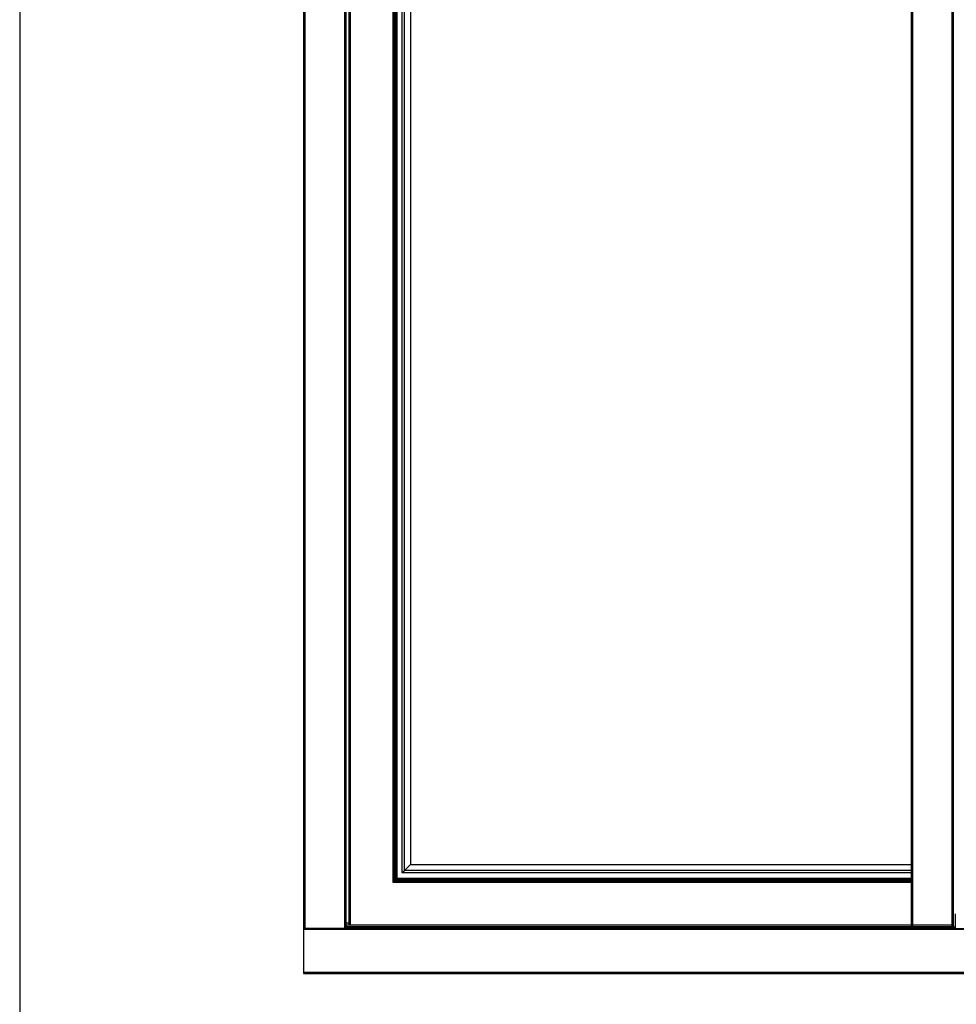
# Model space of a CAD drawing. Units: millimetres. Extents: x 369 to 3061, y 815 to 1614.
# Drawn here: x 1247 to 1296, y 873 to 925 of the extents above; entities that cross this region are included whole.
import ezdxf

# ---------------------------------------------------------------- set-up
doc = ezdxf.new("R2010")
doc.units = ezdxf.units.MM

msp = doc.modelspace()

# ---------------------------------------------------------------- linework, layer by layer
for p, q in [((1262.070315851689, 947.6612581725157), (1262.070315851689, 877.2412581725174)), ((1262.140315851689, 947.6612581725157), (1262.140315851689, 877.2412581725174)), ((1264.205315851688, 947.6612581725157), (1264.205315851688, 877.2412581725174)), ((1264.275315851687, 947.6612581725157), (1264.275315851687, 877.2412581725174)), ((1293.850315851721, 947.6612581725157), (1293.850315851721, 877.2062581725176)), ((1293.92031585172, 947.6612581725157), (1293.920315851717, 877.2062581725176)), ((1295.985315851686, 947.6612581725157), (1295.985315851686, 877.2412581725174)), ((1295.985315851719, 947.5212581725162), (1295.985315851719, 877.2062581725176)), ((1296.055315851686, 947.6612581725157), (1296.055315851686, 877.2412581725174)), ((1296.055315851719, 947.5212581725162), (1296.055315851719, 877.2062581725176)), ((1264.45031585169, 877.3812581725168), (1264.45031585169, 946.9962581725166)), ((1264.450315851687, 877.4862581725182), (1264.450315851687, 946.9962581725166)), ((1264.52031585169, 877.3812581725168), (1264.52031585169, 946.9962581725166)), ((1266.74281585169, 944.948758172516), (1266.74281585169, 879.6358689308189)), ((1266.812815851689, 944.8787581725163), (1266.812815851689, 879.7058689308186)), ((1266.841738165488, 944.8498358587157), (1266.841738165488, 879.7347912445674)), ((1266.882815851689, 944.8087581725166), (1266.882815851688, 879.7758689307956)), ((1266.952815851689, 944.7387581725169), (1266.952815851689, 879.8458689308171)), ((1267.225749022241, 880.1188021013685), (1267.225749022241, 944.4658250019664)), ((1267.35730598914, 880.2503590682671), (1267.35730598914, 944.3342680350169)), ((1267.668205093441, 944.0233689307669), (1267.66820509344, 880.561258172518)), ((1267.670315851691, 944.0212657405672), (1267.670315851691, 880.5633689308178)), ((1267.357305989162, 880.250359068268), (1267.668205093463, 880.561258172518)), ((1267.668205093463, 880.561258172518), (1293.850315851743, 880.561258172518)), ((1267.670308283662, 880.5633689308178), (1293.850315851743, 880.5633689308178)), ((1293.850315851743, 880.1188021013676), (1267.225749022263, 880.1188021013676)), ((1293.850315851743, 880.250359068268), (1267.357305989162, 880.250359068268)), ((1266.742815851712, 879.635868930818), (1293.850315851743, 879.635868930818)), ((1266.812815851711, 879.7058689308177), (1293.850315851743, 879.7058689308177)), ((1266.84173816551, 879.7347912445674), (1266.882815851711, 879.7758689308174)), ((1266.84173816551, 879.7347912445674), (1293.850315851743, 879.7347912445674)), ((1266.882815851711, 879.7758689308174), (1293.850315851743, 879.7758689308174)), ((1266.952815851711, 879.8458689308171), (1293.850315851743, 879.8458689308171)), ((1296.160315851689, 877.9762581725162), (1296.160315851689, 877.2062581725176)), ((1264.450315851687, 877.4862581725182), (1264.275315851687, 877.4862581725182)), ((1262.070315851689, 877.2062581725176), (1262.070315851689, 877.216758172516)), ((1262.087815851687, 877.216758172516), (1262.070315851689, 877.216758172516)), ((1262.070315851689, 877.2062581725176), (1262.070315851689, 874.9312581725161)), ((1262.070315851689, 877.2062581725176), (1262.09730909699, 877.2062581725176)), ((1262.070315851689, 877.1712581725159), (1365.390315851689, 877.1712581725159)), ((1262.087815851687, 877.2062581725176), (1262.087815851687, 877.2412581725174)), ((1262.157815851691, 877.2062581725176), (1262.157815851691, 877.2412581725174)), ((1296.028322606389, 877.2062581725176), (1262.157815851691, 877.2062581725157)), ((1264.187815851689, 877.2062581725176), (1264.187815851689, 877.2412581725174)), ((1264.257815851689, 877.2062581725176), (1264.257815851689, 877.2412581725174)), ((1264.257815851689, 877.216758172516), (1264.275315851687, 877.216758172516)), ((1296.09031585169, 877.3812581725168), (1264.275315851687, 877.3812581725168)), ((1296.107815851691, 877.2937581725154), (1264.275315851687, 877.2937581725154)), ((1296.160315851689, 877.2412581725174), (1264.275315851687, 877.2412581725174)), ((1264.275315851687, 877.2412581725174), (1264.275315851687, 877.2062581725176)), ((1293.850315851688, 877.2412581725174), (1296.055315851686, 877.2412581725174)), ((1295.967815851688, 877.2062581725176), (1295.967815851688, 877.2412581725174)), ((1296.028322606389, 877.2062581725176), (1363.212309096988, 877.2062581725176)), ((1296.037815851688, 877.2062581725176), (1296.037815851688, 877.2412581725174)), ((1296.055315851686, 877.216758172516), (1296.037815851688, 877.216758172516)), ((1296.055315851686, 877.2062581725176), (1296.055315851686, 877.2412581725174)), ((1296.195315851689, 877.2062581725176), (1296.09031585169, 877.3112581725171)), ((1262.070315851689, 874.9312581725161), (1365.390315851689, 874.9312581725161)), ((1262.070315851689, 874.9312581725161), (1262.070315851689, 874.8612581725164)), ((1262.070315851689, 874.8935915498158), (1365.390315851689, 874.8935915498176)), ((1262.070315851689, 874.8612581725164), (1365.390315851689, 874.8612581725164))]:
    msp.add_line(p, q)
msp.add_lwpolyline([(1247.22195412255, 1192.037285772995), (1247.22195412255, 814.621103961281), (1583.311210797942, 814.621103961281), (1583.311210797942, 1192.037285772995)], close=True)
msp.add_open_spline([(1267.668205093463, 880.561258172518), (1267.668313507545, 880.5613665866002), (1267.668421921627, 880.5614750006843), (1267.668530335713, 880.5615834147665)], degree=3)
for points, knots in [([(1267.357305989162, 880.250359068268), (1267.355381008319, 880.248434087427), (1267.351178386817, 880.2442314658273), (1267.344410376639, 880.2374634557908), (1267.336766320198, 880.22981939923), (1267.328405205845, 880.2214582848864), (1267.319455101527, 880.2125081806697), (1267.310020494833, 880.2030735738462), (1267.300188495109, 880.1932415742393), (1267.290034047347, 880.1830871264482), (1267.279623602398, 880.172676681499), (1267.269018071174, 880.1620711503036), (1267.258274869281, 880.1513279482987), (1267.247449846492, 880.140502925622), (1267.236598790981, 880.1296518700818), (1267.229362232779, 880.1224153118836), (1267.225749022263, 880.1188021013676)], [0, 0, 0, 0, 0.01633400408158284, 0.03566042636122026, 0.05742847011290093, 0.0811959743246469, 0.1066068342231124, 0.1333726231443123, 0.1612512673243758, 0.1900341178662137, 0.2195359697151872, 0.2495868219561724, 0.2800250342922077, 0.3106950611212521, 0.341440185730995, 0.3720992936293063, 0.3720992936293063, 0.3720992936293063, 0.3720992936293063]), ([(1266.882815851711, 879.7758689308174), (1266.883843204524, 879.7768962835561), (1266.886810262805, 879.7798633418059), (1266.891191032563, 879.7842441120828), (1266.896287157918, 879.7893402358749), (1266.901538719759, 879.794591804797), (1266.907830889589, 879.8008839397224), (1266.915177489024, 879.8082307034546), (1266.923527093624, 879.8165795651947), (1266.932742519051, 879.8257982033118), (1266.942612300519, 879.8356547481452), (1266.949360636864, 879.8424374226669), (1266.952815851711, 879.8458689308171)], [0, 0, 0, 0, 0.00871737736648726, 0.02517632424647268, 0.03717206622724475, 0.0519594283035324, 0.06973733410854796, 0.09056274986159048, 0.1142980875029486, 0.1405829322314981, 0.1687718344317958, 0.1979898987322241, 0.1979898987322241, 0.1979898987322241, 0.1979898987322241])]:
    msp.add_open_spline(points, degree=3, knots=knots)
at = {"start_tangent": (-0.7071067811865476, -0.7071067811865476), "end_tangent": (-0.7071067811865476, -0.7071067811865476)}
for points in [[(1266.812815851711, 879.7058689308177), (1266.80847304906, 879.7015261281175), (1266.803762295612, 879.6968153747165), (1266.797899583912, 879.6909526629678), (1266.794629240512, 879.6876823196179), (1266.791172597311, 879.6842256764174), (1266.787554989512, 879.6806080685673), (1266.78379913456, 879.676852213668), (1266.779925774711, 879.6729788537685), (1266.775954249411, 879.6690073285171), (1266.771903006361, 879.6649560854675), (1266.767789966963, 879.6608430460673), (1266.763632695661, 879.6566857747674), (1266.759448878163, 879.6525019572672), (1266.755256503763, 879.648309582817), (1266.751074057161, 879.6441271362181), (1266.74692062221, 879.639973701267), (1266.742815851712, 879.635868930818)], [(1266.84173816551, 879.7347912445674), (1266.835952097213, 879.7290051762665), (1266.83070015751, 879.7237532366179), (1266.826128093712, 879.7191811727679), (1266.822300758461, 879.7153538375186), (1266.81920583241, 879.7122589115169), (1266.812815851711, 879.7058689308177)]]:
    msp.add_spline(points, degree=3, dxfattribs=at)

doc.saveas('drawing.dxf')
